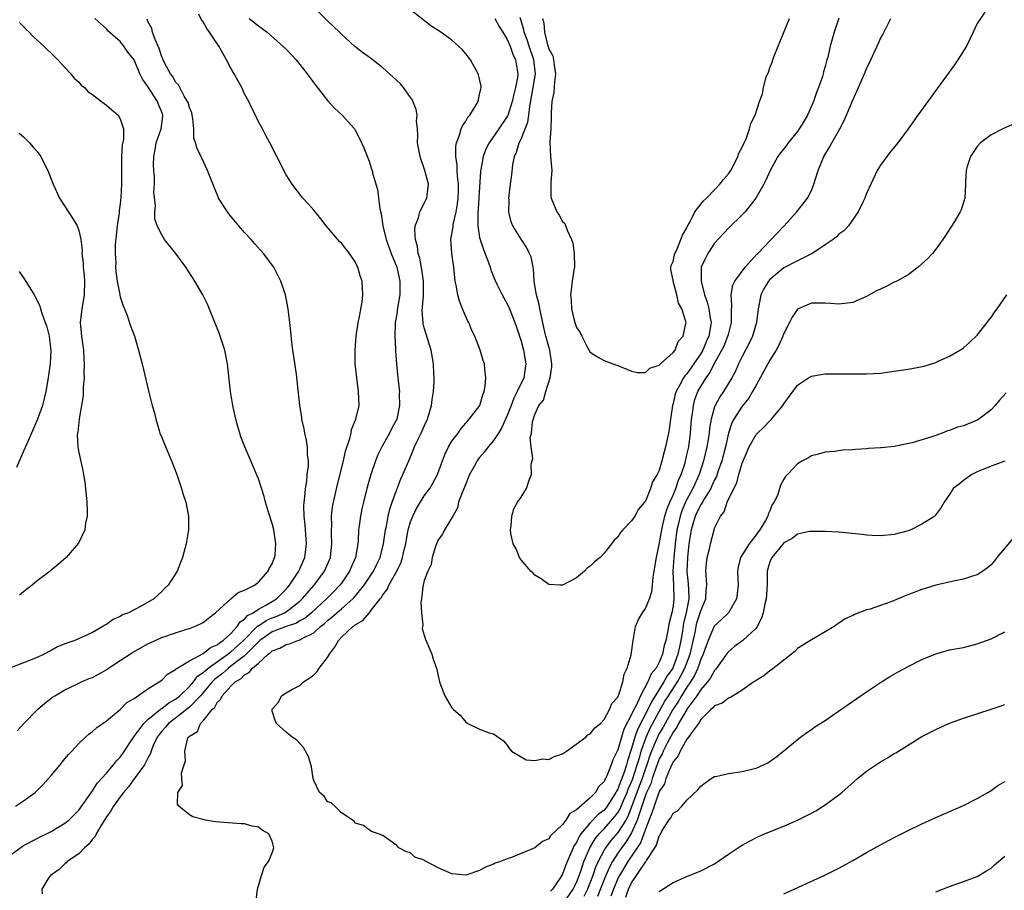
# Model space of a CAD drawing. Units: inches. Extents: x 2577000 to 2580000, y 1500000 to 1503000.
# Drawn here: x 2578732 to 2578875, y 1500507 to 1500633 of the extents above; entities that cross this region are included whole.
import ezdxf

# ---------------------------------------------------------------- set-up
doc = ezdxf.new("R2010")
doc.units = ezdxf.units.IN
doc.header["$MEASUREMENT"] = 0
doc.layers.add('LD25771500_10ft', color=112, linetype='Continuous')

msp = doc.modelspace()

# ---------------------------------------------------------------- linework, layer by layer
at = {"layer": 'LD25771500_10ft'}
for points, elevation in [([(2578766.62, 1500505), (2578766.88, 1500507), (2578767.43, 1500509), (2578767.83, 1500510.17), (2578768.43, 1500511), (2578769, 1500512.28), (2578769.22, 1500513), (2578769, 1500513.96), (2578768.52, 1500515), (2578767.54, 1500515.54), (2578767, 1500515.97), (2578766.11, 1500516.11), (2578765, 1500516.48), (2578764.48, 1500516.48), (2578762.61, 1500516.61), (2578760.77, 1500516.77), (2578759.36, 1500517), (2578759, 1500517.08), (2578757.5, 1500517.5), (2578757, 1500517.79), (2578755.48, 1500519), (2578755.29, 1500519.29), (2578755.32, 1500521), (2578755.99, 1500522.01), (2578755.89, 1500523), (2578755.84, 1500523.84), (2578756.23, 1500525), (2578756.42, 1500525.58), (2578756.35, 1500527), (2578756.73, 1500528.73), (2578756.85, 1500529), (2578756.93, 1500529.07), (2578757, 1500529.17), (2578758.16, 1500529.84), (2578758.62, 1500531), (2578759, 1500531.35), (2578760.3, 1500533), (2578760.67, 1500533.33), (2578761, 1500534), (2578761.53, 1500534.47), (2578761.75, 1500535), (2578763, 1500536.38), (2578763.62, 1500537), (2578764.52, 1500537.48), (2578765, 1500538.02), (2578765.66, 1500538.34), (2578766.16, 1500539), (2578767, 1500539.71), (2578768.41, 1500541), (2578768.76, 1500541.24), (2578769, 1500541.5), (2578770.11, 1500541.89), (2578771, 1500542.41), (2578771.48, 1500542.52), (2578772.68, 1500543), (2578773, 1500543.08), (2578773.21, 1500543.21), (2578775, 1500544.09), (2578775.98, 1500545), (2578776.56, 1500545.44), (2578777, 1500545.87), (2578777.64, 1500546.36), (2578778.34, 1500547), (2578779, 1500547.55), (2578780.64, 1500549), (2578780.82, 1500549.18), (2578782.28, 1500551), (2578783.63, 1500553), (2578784.06, 1500553.94), (2578784.6, 1500555), (2578785.11, 1500557), (2578785.4, 1500559), (2578785.52, 1500559.52), (2578785.79, 1500561), (2578786.01, 1500561.99), (2578786.35, 1500563), (2578787, 1500564.86), (2578787.6, 1500566.4), (2578787.91, 1500567), (2578788.74, 1500569), (2578789, 1500569.58), (2578789.6, 1500571), (2578790.13, 1500572.13), (2578790.56, 1500573), (2578791, 1500574.02), (2578791.45, 1500575), (2578792.03, 1500577), (2578792.12, 1500577.88), (2578792.32, 1500579), (2578792.42, 1500580.42), (2578792.42, 1500581), (2578792.38, 1500581.62), (2578792.34, 1500583), (2578792.01, 1500585), (2578791, 1500588.24), (2578790.84, 1500588.84), (2578790.82, 1500589), (2578790.71, 1500590.71), (2578790.86, 1500592.86), (2578790.88, 1500593), (2578790.88, 1500595), (2578790.65, 1500596.65), (2578790.33, 1500598.33), (2578790.12, 1500599), (2578790, 1500600), (2578789.73, 1500601), (2578789.62, 1500602.38), (2578789.68, 1500603), (2578790.14, 1500604.14), (2578790.35, 1500605), (2578791.37, 1500607), (2578791.39, 1500607.39), (2578791.59, 1500609), (2578791.09, 1500611), (2578791, 1500611.28), (2578790.52, 1500612.52), (2578790.39, 1500613), (2578790.02, 1500615), (2578790.06, 1500616.06), (2578790, 1500617), (2578789.87, 1500618.13), (2578789.94, 1500619), (2578789.83, 1500619.83), (2578789.25, 1500621.25), (2578789, 1500621.57), (2578788, 1500623), (2578787.53, 1500623.53), (2578787, 1500624), (2578786.51, 1500624.51), (2578785, 1500625.83), (2578783.23, 1500627.23), (2578782.07, 1500628.07), (2578780.95, 1500628.95), (2578779, 1500630.7), (2578778.72, 1500631), (2578777.85, 1500631.85), (2578777, 1500632.67), (2578775, 1500634.64)], 8600), ([(2578872.11, 1500633.89), (2578871, 1500632.28), (2578870.44, 1500631), (2578869.44, 1500629), (2578868.19, 1500627), (2578867.7, 1500626.3), (2578864.33, 1500621.67), (2578862.43, 1500619), (2578861.82, 1500618.18), (2578861.02, 1500617), (2578859.52, 1500615), (2578858.38, 1500613.62), (2578857, 1500611.77), (2578856.55, 1500611), (2578855.6, 1500609), (2578855, 1500607.66), (2578854.73, 1500607), (2578854.43, 1500606.43), (2578853.78, 1500605), (2578852.39, 1500603), (2578851.72, 1500602.28), (2578851, 1500601.78), (2578850.62, 1500601.38), (2578850.17, 1500601), (2578849, 1500600.23), (2578847.07, 1500598.93), (2578846.84, 1500598.84), (2578845, 1500597.94), (2578843, 1500596.92), (2578841, 1500595.24), (2578840.79, 1500595), (2578840.14, 1500593.86), (2578839.71, 1500593), (2578839.42, 1500591.42), (2578839.32, 1500591), (2578839.05, 1500589), (2578838.48, 1500587), (2578838.01, 1500585.99), (2578837, 1500584.08), (2578836.47, 1500583), (2578836.02, 1500581.98), (2578835.52, 1500581), (2578834.31, 1500579), (2578833.77, 1500578.24), (2578833.08, 1500577), (2578833, 1500576.78), (2578832.49, 1500575), (2578832.27, 1500573.73), (2578832.2, 1500573), (2578832.07, 1500572.07), (2578831.9, 1500571), (2578831.42, 1500569), (2578830.75, 1500567), (2578829.86, 1500565), (2578829, 1500563.39), (2578828.81, 1500563), (2578828.25, 1500561.75), (2578828.01, 1500561), (2578827.73, 1500559.73), (2578827.54, 1500559), (2578827.28, 1500557), (2578827.08, 1500555), (2578826.97, 1500552.97), (2578827.07, 1500551), (2578827.12, 1500549), (2578827, 1500548), (2578826.82, 1500547), (2578826.44, 1500545.56), (2578826.32, 1500545), (2578826.18, 1500544.18), (2578825.93, 1500543), (2578825.71, 1500542.29), (2578825.47, 1500541), (2578825, 1500539.87), (2578824.53, 1500539), (2578823.81, 1500538.19), (2578823.33, 1500537), (2578822.26, 1500535), (2578821.7, 1500533.7), (2578821.33, 1500533), (2578821, 1500532.26), (2578819.86, 1500530.14), (2578819.51, 1500529), (2578819, 1500527.17), (2578818.29, 1500525.71), (2578818.03, 1500525), (2578817.41, 1500523.41), (2578817.21, 1500523), (2578817.12, 1500522.88), (2578817, 1500522.57), (2578816.19, 1500521.81), (2578815.75, 1500521), (2578815, 1500520.24), (2578813, 1500518.49), (2578812.04, 1500517.96), (2578811.46, 1500517), (2578811, 1500516.37), (2578809.27, 1500514.73), (2578809, 1500514.28), (2578808.08, 1500513.92), (2578807, 1500512.99), (2578803.59, 1500511.59), (2578803, 1500511.42), (2578802.04, 1500511), (2578801.25, 1500510.75), (2578801, 1500510.63), (2578799.83, 1500510.17), (2578799, 1500509.7), (2578797, 1500509.03), (2578795, 1500509.23), (2578794.56, 1500509.44), (2578793, 1500510.12), (2578791.26, 1500511), (2578791.09, 1500511.09), (2578791, 1500511.2), (2578789.63, 1500511.63), (2578789, 1500512.27), (2578788.43, 1500512.43), (2578787.31, 1500513), (2578787, 1500513.31), (2578785, 1500514.77), (2578784.38, 1500515), (2578783.34, 1500515.34), (2578783, 1500515.58), (2578782.21, 1500516.21), (2578781, 1500516.57), (2578780.86, 1500516.86), (2578779, 1500518.06), (2578778.05, 1500519), (2578777.5, 1500519.5), (2578777, 1500519.67), (2578776.49, 1500520.49), (2578775.83, 1500521), (2578775, 1500522.73), (2578774.91, 1500523), (2578774.69, 1500524.69), (2578774.23, 1500526.23), (2578773.8, 1500527), (2578773.5, 1500527.5), (2578772.55, 1500528.55), (2578771.9, 1500529), (2578771, 1500529.73), (2578769.61, 1500531), (2578769.4, 1500531.4), (2578769, 1500532.77), (2578768.96, 1500532.96), (2578768.96, 1500533), (2578769, 1500533.07), (2578769.91, 1500534.09), (2578770.35, 1500535), (2578771, 1500535.41), (2578771.93, 1500535.93), (2578773, 1500536.49), (2578773.53, 1500537), (2578774.42, 1500537.58), (2578775, 1500538.03), (2578775.48, 1500538.52), (2578775.79, 1500539), (2578777, 1500540.54), (2578777.27, 1500541), (2578778.01, 1500541.99), (2578778.58, 1500543), (2578779, 1500543.45), (2578780.67, 1500545), (2578780.87, 1500545.13), (2578781, 1500545.25), (2578782.1, 1500545.9), (2578783, 1500546.93), (2578783.04, 1500546.96), (2578783.23, 1500547.23), (2578784.6, 1500549), (2578784.78, 1500549.22), (2578785, 1500549.6), (2578785.62, 1500550.38), (2578785.87, 1500551), (2578787.02, 1500553), (2578787.66, 1500554.34), (2578787.86, 1500555), (2578788.09, 1500556.09), (2578788.3, 1500557), (2578788.4, 1500557.6), (2578788.66, 1500559), (2578789, 1500560.15), (2578789.33, 1500561), (2578789.89, 1500562.11), (2578791, 1500563.92), (2578791.79, 1500565), (2578792.24, 1500565.76), (2578792.9, 1500567), (2578793.63, 1500569), (2578794.02, 1500569.98), (2578794.51, 1500571), (2578795, 1500571.84), (2578795.88, 1500573), (2578796.34, 1500573.66), (2578797, 1500574.44), (2578797.51, 1500575), (2578799.01, 1500577), (2578799.45, 1500578.55), (2578799.65, 1500579), (2578799.81, 1500579.81), (2578799.91, 1500581), (2578799.76, 1500582.24), (2578799.69, 1500583), (2578799.5, 1500583.5), (2578799.1, 1500585), (2578798.3, 1500587), (2578797.86, 1500587.86), (2578797.42, 1500589), (2578797.27, 1500589.27), (2578796.52, 1500591), (2578796.07, 1500592.07), (2578795.83, 1500593), (2578795.6, 1500594.4), (2578795.47, 1500595), (2578795.25, 1500597), (2578794.97, 1500599), (2578794.83, 1500601), (2578795, 1500601.83), (2578795.16, 1500602.84), (2578795.16, 1500603), (2578795.17, 1500603.17), (2578795.6, 1500605), (2578795.82, 1500606.18), (2578795.91, 1500607), (2578795.94, 1500607.94), (2578795.95, 1500609), (2578795.81, 1500610.19), (2578795.77, 1500611), (2578795.77, 1500611.77), (2578795.57, 1500613), (2578795.55, 1500614.45), (2578795.66, 1500615), (2578796.11, 1500616.11), (2578796.35, 1500617), (2578796.53, 1500617.47), (2578797, 1500618.12), (2578797.31, 1500618.69), (2578797.58, 1500619), (2578798.49, 1500620.49), (2578798.77, 1500621), (2578799, 1500621.99), (2578799.17, 1500622.83), (2578799.22, 1500623), (2578799.21, 1500623.21), (2578798.84, 1500624.84), (2578798.79, 1500625), (2578797.67, 1500627), (2578797.39, 1500627.39), (2578797, 1500627.89), (2578796.48, 1500628.48), (2578795.96, 1500629), (2578795, 1500629.84), (2578793.37, 1500631), (2578791.93, 1500631.93), (2578789, 1500634.22)], 8590), ([(2578731, 1500511.9), (2578733, 1500513.35), (2578735, 1500514.36), (2578735.41, 1500514.59), (2578736.33, 1500515), (2578737, 1500515.36), (2578739, 1500516.56), (2578739.55, 1500517), (2578740.26, 1500517.74), (2578741, 1500518.43), (2578742.43, 1500520.43), (2578742.89, 1500521.11), (2578743, 1500521.22), (2578743.67, 1500522.33), (2578745, 1500523.79), (2578746, 1500525), (2578746.44, 1500525.56), (2578747, 1500526.12), (2578747.37, 1500526.63), (2578748.97, 1500529.03), (2578750.39, 1500531), (2578751, 1500531.58), (2578752.77, 1500533), (2578752.89, 1500533.11), (2578753, 1500533.16), (2578754.02, 1500533.98), (2578755, 1500534.5), (2578755.62, 1500535), (2578757, 1500536.33), (2578757.58, 1500537), (2578758.19, 1500537.81), (2578759, 1500538.34), (2578759.33, 1500538.67), (2578759.74, 1500539), (2578762.55, 1500541), (2578762.79, 1500541.21), (2578763, 1500541.34), (2578764.83, 1500543), (2578766.91, 1500545.09), (2578767, 1500545.13), (2578768.13, 1500545.87), (2578769, 1500546.25), (2578769.55, 1500546.45), (2578770.77, 1500547), (2578771, 1500547.14), (2578773, 1500548.69), (2578773.34, 1500549), (2578775.06, 1500551), (2578776.54, 1500553), (2578777.4, 1500555), (2578777.64, 1500557), (2578777.57, 1500558.43), (2578777.57, 1500559), (2578777.6, 1500559.6), (2578777.58, 1500561), (2578777.73, 1500562.27), (2578777.85, 1500563), (2578778.42, 1500565.58), (2578779.31, 1500569), (2578779.61, 1500570.39), (2578780.24, 1500572.24), (2578780.39, 1500573), (2578780.48, 1500573.52), (2578781.1, 1500575), (2578781.55, 1500577), (2578781.49, 1500579), (2578781.21, 1500581), (2578781.01, 1500583), (2578780.98, 1500585.02), (2578781.12, 1500587), (2578781.42, 1500589), (2578781.56, 1500589.56), (2578781.99, 1500591.99), (2578782.1, 1500593), (2578782, 1500595), (2578781.73, 1500595.73), (2578781.4, 1500597), (2578781.25, 1500597.25), (2578781, 1500597.79), (2578780.17, 1500599), (2578779.64, 1500599.64), (2578779, 1500600.48), (2578778.74, 1500600.74), (2578776.81, 1500603), (2578776.01, 1500604.01), (2578775, 1500605.23), (2578774.19, 1500606.19), (2578773.43, 1500607), (2578771.88, 1500609), (2578771, 1500610.39), (2578770.65, 1500611), (2578770.12, 1500612.12), (2578769.64, 1500613), (2578768.66, 1500615), (2578768.07, 1500616.07), (2578767.6, 1500617), (2578767, 1500618.05), (2578766.55, 1500619), (2578766.03, 1500620.03), (2578765.6, 1500621), (2578765, 1500622.07), (2578764.59, 1500623), (2578764, 1500624), (2578763.49, 1500625), (2578763, 1500625.81), (2578762.38, 1500627), (2578761.88, 1500627.87), (2578761.26, 1500629), (2578759.91, 1500631), (2578759.53, 1500631.53), (2578759, 1500632.5), (2578758.78, 1500632.78), (2578758.39, 1500633.61)], 8620), ([(2578732.41, 1500632.41), (2578733, 1500631.84), (2578733.39, 1500631.39), (2578733.81, 1500631), (2578734.39, 1500630.39), (2578735, 1500629.86), (2578735.94, 1500629), (2578736.45, 1500628.45), (2578737, 1500627.96), (2578737.47, 1500627.47), (2578737.98, 1500627), (2578739, 1500625.88), (2578739.84, 1500625), (2578740.34, 1500624.34), (2578741, 1500623.75), (2578741.35, 1500623.35), (2578741.81, 1500623), (2578742.38, 1500622.38), (2578743, 1500621.97), (2578744.28, 1500621), (2578744.67, 1500620.67), (2578745, 1500620.45), (2578745.77, 1500619.77), (2578746.69, 1500619), (2578747, 1500618.48), (2578747.46, 1500617), (2578747.47, 1500615.47), (2578747.3, 1500614.7), (2578747.2, 1500613), (2578747.16, 1500610.84), (2578747.17, 1500609), (2578747.1, 1500607.1), (2578747, 1500606.18), (2578746.85, 1500605.15), (2578746.85, 1500604.85), (2578746.56, 1500603), (2578746.42, 1500601.58), (2578746.25, 1500600.25), (2578746.25, 1500599), (2578746.35, 1500597.65), (2578746.3, 1500597), (2578746.34, 1500596.34), (2578746.55, 1500595), (2578746.93, 1500593.07), (2578746.94, 1500592.94), (2578747, 1500592.7), (2578747.41, 1500591.41), (2578747.61, 1500591), (2578748.01, 1500589.99), (2578748.5, 1500588.5), (2578749.04, 1500587), (2578749.65, 1500585), (2578750.17, 1500583), (2578751.11, 1500579.11), (2578751.63, 1500577), (2578751.94, 1500575.94), (2578752.15, 1500575), (2578752.63, 1500573.37), (2578752.75, 1500573), (2578753, 1500572.34), (2578753.39, 1500571.39), (2578754.44, 1500569), (2578755.17, 1500567), (2578755.84, 1500565), (2578756.1, 1500564.1), (2578756.48, 1500563), (2578756.9, 1500561), (2578756.88, 1500559), (2578756.55, 1500557), (2578756.03, 1500555), (2578755.71, 1500554.29), (2578755.23, 1500553), (2578753.92, 1500551), (2578753.43, 1500550.56), (2578753, 1500550.08), (2578752.43, 1500549.57), (2578751.84, 1500549), (2578749.93, 1500547.93), (2578748.19, 1500547), (2578747.32, 1500546.68), (2578747, 1500546.47), (2578745.96, 1500546.04), (2578745, 1500545.31), (2578744.79, 1500545.21), (2578744.49, 1500545), (2578743, 1500544.16), (2578740.41, 1500543), (2578739, 1500542.52), (2578737.94, 1500542.06), (2578737, 1500541.55), (2578736.63, 1500541.37), (2578736.01, 1500541), (2578735, 1500540.52), (2578731, 1500539)], 8650), ([(2578731.82, 1500519), (2578733, 1500519.78), (2578734.68, 1500521), (2578735, 1500521.3), (2578735.84, 1500522.16), (2578736.64, 1500523), (2578737, 1500523.46), (2578738.31, 1500525), (2578738.59, 1500525.41), (2578739, 1500525.87), (2578739.5, 1500526.5), (2578739.99, 1500527), (2578741, 1500528.11), (2578741.98, 1500529), (2578742.52, 1500529.48), (2578743, 1500529.83), (2578743.61, 1500530.39), (2578745, 1500531.36), (2578747, 1500533), (2578747.97, 1500534.03), (2578749, 1500534.62), (2578751, 1500536.02), (2578752.62, 1500537), (2578753, 1500537.26), (2578753.86, 1500538.14), (2578755, 1500538.79), (2578755.09, 1500538.91), (2578757, 1500540.06), (2578759, 1500541.09), (2578760.04, 1500541.96), (2578761, 1500542.35), (2578761.34, 1500542.66), (2578761.9, 1500543), (2578763, 1500544.02), (2578763.9, 1500545), (2578764.33, 1500545.67), (2578765, 1500546.1), (2578765.41, 1500546.59), (2578766.23, 1500547), (2578767, 1500547.51), (2578768.09, 1500548.09), (2578769, 1500548.62), (2578769.6, 1500549), (2578771, 1500550.44), (2578771.47, 1500551), (2578772.82, 1500553), (2578773.72, 1500555), (2578773.95, 1500557), (2578773.79, 1500559), (2578773.74, 1500559.74), (2578773.61, 1500561), (2578773.58, 1500562.42), (2578773.61, 1500563), (2578773.71, 1500563.71), (2578773.8, 1500565), (2578773.98, 1500565.98), (2578774.07, 1500567), (2578774.23, 1500568.23), (2578774.22, 1500569), (2578774.1, 1500569.9), (2578774.09, 1500571), (2578773.96, 1500571.96), (2578773.71, 1500573), (2578773.62, 1500573.62), (2578773.29, 1500575), (2578773.28, 1500575.28), (2578773, 1500577), (2578772.6, 1500580.6), (2578772.48, 1500581.52), (2578772.1, 1500584.1), (2578771.98, 1500585), (2578771.83, 1500586.17), (2578771.68, 1500587.68), (2578771.53, 1500589), (2578771.28, 1500591), (2578770.89, 1500593), (2578770.22, 1500595), (2578769.22, 1500597), (2578767.74, 1500599), (2578766.44, 1500600.44), (2578765.96, 1500601), (2578765, 1500602.04), (2578764.15, 1500603), (2578762.72, 1500604.72), (2578762.5, 1500605), (2578761.24, 1500607), (2578761.16, 1500607.16), (2578760.58, 1500608.58), (2578759.64, 1500611), (2578758.8, 1500612.8), (2578758.69, 1500613), (2578758.13, 1500614.14), (2578757.89, 1500615), (2578757.67, 1500615.67), (2578757.66, 1500617), (2578757.51, 1500618.49), (2578757.41, 1500619), (2578757.34, 1500619.34), (2578757, 1500620.09), (2578756.82, 1500620.82), (2578756.74, 1500621), (2578756.24, 1500621.76), (2578755.6, 1500623), (2578755.41, 1500623.41), (2578755, 1500623.79), (2578754.61, 1500624.61), (2578754.29, 1500625), (2578753.41, 1500626.59), (2578753.22, 1500627), (2578753.16, 1500627.16), (2578753, 1500627.45), (2578752.64, 1500628.64), (2578752.05, 1500629.95), (2578751.69, 1500631), (2578751.55, 1500631.55), (2578751, 1500632.56), (2578750.88, 1500632.88)], 8630), ([(2578732.1, 1500529.9), (2578733.07, 1500531), (2578735.01, 1500533), (2578736.07, 1500533.93), (2578737.21, 1500534.79), (2578737.54, 1500535), (2578739, 1500535.86), (2578740.6, 1500536.6), (2578741.41, 1500537), (2578742.52, 1500537.48), (2578743, 1500537.66), (2578743.87, 1500538.13), (2578745.14, 1500538.86), (2578745.32, 1500539), (2578747, 1500540.12), (2578748.76, 1500541.24), (2578751, 1500542.49), (2578751.34, 1500542.66), (2578752.04, 1500543), (2578753, 1500543.43), (2578755, 1500544.12), (2578756.62, 1500544.62), (2578757, 1500544.72), (2578757.76, 1500545), (2578758.62, 1500545.38), (2578759, 1500545.61), (2578759.77, 1500546.23), (2578760.79, 1500547), (2578762.98, 1500549.02), (2578764.08, 1500549.92), (2578765, 1500550.26), (2578766.43, 1500551), (2578767, 1500551.42), (2578768.4, 1500553), (2578768.57, 1500553.43), (2578769, 1500554.07), (2578769.24, 1500554.76), (2578769.37, 1500555), (2578769.42, 1500555.43), (2578769.52, 1500557), (2578769.2, 1500559), (2578769, 1500559.9), (2578768.46, 1500561.54), (2578768.02, 1500563), (2578767.83, 1500563.83), (2578767, 1500566.36), (2578766.83, 1500566.83), (2578765.9, 1500569), (2578765.02, 1500571.02), (2578764.46, 1500572.46), (2578764.29, 1500573), (2578764.03, 1500573.97), (2578763.73, 1500575), (2578763.28, 1500577), (2578762.97, 1500579), (2578762.54, 1500583), (2578762.12, 1500585), (2578761.46, 1500587), (2578761.34, 1500587.34), (2578760.69, 1500589), (2578759.63, 1500591.63), (2578758.97, 1500593), (2578757.81, 1500595), (2578756.49, 1500597), (2578755, 1500599.01), (2578753.42, 1500601), (2578753, 1500601.68), (2578752.34, 1500603), (2578752, 1500604), (2578752, 1500605), (2578752.12, 1500605.88), (2578751.88, 1500607.88), (2578751.94, 1500609), (2578751.95, 1500610.05), (2578751.84, 1500611), (2578751.79, 1500611.79), (2578751.84, 1500613), (2578752.04, 1500613.96), (2578752.21, 1500615), (2578752.92, 1500617), (2578753.15, 1500618.85), (2578753.16, 1500619), (2578753.12, 1500619.12), (2578753, 1500619.45), (2578752.54, 1500620.54), (2578752.38, 1500621), (2578751, 1500623.16), (2578750.22, 1500624.22), (2578749.83, 1500625), (2578749, 1500626.99), (2578748.11, 1500628.11), (2578747.51, 1500629), (2578747, 1500629.68), (2578745.2, 1500631.2), (2578745, 1500631.47), (2578744.19, 1500632.19), (2578743.3, 1500633)], 8640), ([(2578765.67, 1500633), (2578767, 1500631.92), (2578767.54, 1500631.54), (2578768.24, 1500631), (2578769.73, 1500629.73), (2578770.54, 1500629), (2578771, 1500628.55), (2578772.45, 1500627), (2578773, 1500626.35), (2578774.06, 1500625), (2578774.44, 1500624.44), (2578775.29, 1500623.29), (2578777, 1500621.11), (2578778, 1500620), (2578779.1, 1500619), (2578780.88, 1500617), (2578781, 1500616.82), (2578781.63, 1500615.63), (2578782.25, 1500614.25), (2578783, 1500612.34), (2578783.33, 1500611.33), (2578783.43, 1500611), (2578783.56, 1500610.44), (2578784.24, 1500608.24), (2578784.55, 1500605.45), (2578784.74, 1500604.74), (2578785.02, 1500602.98), (2578785.5, 1500601), (2578786.22, 1500599), (2578787.01, 1500597), (2578787.46, 1500595), (2578787.45, 1500593), (2578787.14, 1500591.14), (2578787, 1500590.2), (2578786.79, 1500589), (2578786.77, 1500588.77), (2578786.72, 1500587), (2578786.84, 1500585.16), (2578786.84, 1500584.84), (2578786.99, 1500583), (2578787.17, 1500581), (2578787.36, 1500579.36), (2578787.39, 1500579), (2578787.38, 1500578.62), (2578787.43, 1500577), (2578787.01, 1500575), (2578786.31, 1500573.69), (2578785.98, 1500573), (2578784.83, 1500571), (2578784.23, 1500569.77), (2578783.93, 1500569), (2578783.25, 1500567), (2578782.7, 1500565), (2578782.2, 1500563), (2578781.97, 1500562.03), (2578781.76, 1500561), (2578781.59, 1500559.59), (2578781.49, 1500559), (2578781.41, 1500557.41), (2578781.37, 1500557), (2578781.03, 1500555), (2578780.4, 1500553.6), (2578780.16, 1500553), (2578779, 1500551.3), (2578778.79, 1500551), (2578777.92, 1500550.08), (2578776.85, 1500549), (2578774.66, 1500547), (2578773.76, 1500546.23), (2578773, 1500545.82), (2578772.49, 1500545.51), (2578771, 1500545), (2578769, 1500544.22), (2578767.21, 1500543), (2578767.11, 1500542.89), (2578767, 1500542.81), (2578765.23, 1500541), (2578765, 1500540.79), (2578764.2, 1500540.2), (2578763, 1500539.26), (2578762.64, 1500539), (2578761.8, 1500538.2), (2578761, 1500537.62), (2578760.65, 1500537.35), (2578760.31, 1500537), (2578758.61, 1500535), (2578757, 1500533.32), (2578755, 1500531.77), (2578753.97, 1500531), (2578753.55, 1500530.45), (2578753, 1500529.86), (2578752.62, 1500529.38), (2578752.34, 1500529), (2578751.78, 1500527.78), (2578751.48, 1500527), (2578751.37, 1500526.63), (2578751, 1500525.96), (2578750.51, 1500525), (2578749.03, 1500522.97), (2578748.17, 1500521.83), (2578747.49, 1500521), (2578747, 1500520.37), (2578746.03, 1500519), (2578745.66, 1500518.34), (2578745, 1500517.46), (2578744.19, 1500516.19), (2578743.5, 1500515), (2578743.37, 1500514.63), (2578743, 1500514.25), (2578742.47, 1500513.53), (2578741.85, 1500513), (2578741, 1500512.12), (2578739.33, 1500511), (2578739.19, 1500510.81), (2578739, 1500510.69), (2578738.15, 1500509.85), (2578736.9, 1500509), (2578736.68, 1500508.68), (2578735.65, 1500507), (2578735.68, 1500506.32)], 8610), ([(2578801.21, 1500633), (2578801.85, 1500631.85), (2578802.34, 1500631), (2578803, 1500629.96), (2578803.41, 1500629), (2578803.81, 1500627.81), (2578804.21, 1500627), (2578804.52, 1500625), (2578804.47, 1500624.47), (2578804.19, 1500623), (2578803.94, 1500622.06), (2578803.72, 1500621), (2578803.07, 1500618.93), (2578803, 1500618.81), (2578801.76, 1500617), (2578800.37, 1500615), (2578799.91, 1500614.09), (2578799.51, 1500613), (2578799.14, 1500610.86), (2578798.72, 1500604.72), (2578798.73, 1500603), (2578799, 1500601.31), (2578799.06, 1500601), (2578799.55, 1500599.55), (2578800.3, 1500597.7), (2578800.52, 1500597), (2578800.6, 1500596.6), (2578801.18, 1500595.18), (2578801.55, 1500594.45), (2578802.25, 1500593), (2578803, 1500591.7), (2578803.32, 1500591), (2578804.1, 1500589), (2578804.34, 1500588.34), (2578804.76, 1500587), (2578805, 1500586.29), (2578805.34, 1500585), (2578805.67, 1500583), (2578805.38, 1500581), (2578804.44, 1500579), (2578803.93, 1500578.07), (2578803.55, 1500577), (2578803, 1500575.56), (2578802.76, 1500575), (2578802.2, 1500573.8), (2578801.73, 1500573), (2578801, 1500571.93), (2578800.22, 1500571), (2578799.7, 1500570.3), (2578799, 1500569.46), (2578798.78, 1500569.22), (2578798.64, 1500569), (2578798.24, 1500568.24), (2578797.54, 1500567), (2578796.81, 1500565.19), (2578796.5, 1500564.5), (2578795.96, 1500563), (2578795.8, 1500562.2), (2578795.11, 1500561), (2578795, 1500560.75), (2578793.93, 1500559), (2578793.64, 1500558.36), (2578793, 1500557.56), (2578792.74, 1500557), (2578792.6, 1500556.6), (2578792.13, 1500555), (2578791.99, 1500554.01), (2578791.49, 1500553), (2578791, 1500551.65), (2578790.84, 1500551), (2578790.76, 1500550.76), (2578790.59, 1500549), (2578790.51, 1500548.51), (2578790.59, 1500547), (2578790.76, 1500545.24), (2578790.72, 1500545), (2578790.71, 1500544.71), (2578791, 1500543.76), (2578791.15, 1500543.15), (2578791.41, 1500542.59), (2578792.08, 1500541), (2578792.3, 1500540.3), (2578792.76, 1500539), (2578793, 1500537.86), (2578793.21, 1500537), (2578793.69, 1500535.69), (2578793.96, 1500535), (2578795, 1500533.25), (2578795.23, 1500533), (2578796.19, 1500532.19), (2578797, 1500531.16), (2578797.12, 1500531.12), (2578797.3, 1500531), (2578799, 1500530.16), (2578800.37, 1500529.63), (2578801, 1500529.47), (2578802.46, 1500528.46), (2578803, 1500527.86), (2578803.31, 1500527.31), (2578803.61, 1500527), (2578805, 1500526.18), (2578805.73, 1500525.73), (2578807, 1500525.64), (2578808.14, 1500525.86), (2578809, 1500525.79), (2578809.79, 1500526.21), (2578811, 1500526.61), (2578811.57, 1500527), (2578814.37, 1500529), (2578814.68, 1500529.32), (2578815, 1500529.49), (2578815.65, 1500530.35), (2578816.47, 1500531), (2578817, 1500531.54), (2578817.78, 1500533), (2578818.12, 1500533.88), (2578819, 1500534.81), (2578819.05, 1500534.95), (2578819.15, 1500535.15), (2578819.72, 1500537), (2578819.9, 1500538.1), (2578820.36, 1500539), (2578820.94, 1500540.94), (2578821.21, 1500543), (2578821.28, 1500543.28), (2578821.55, 1500545), (2578821.97, 1500546.03), (2578822.57, 1500547), (2578823, 1500547.62), (2578823.57, 1500549), (2578823.92, 1500550.08), (2578824.03, 1500551), (2578824.13, 1500552.13), (2578824.28, 1500553), (2578824.59, 1500555), (2578825, 1500556.9), (2578825.35, 1500559), (2578825.47, 1500559.47), (2578825.82, 1500561), (2578826.07, 1500561.93), (2578826.53, 1500563), (2578827, 1500564.04), (2578827.4, 1500565), (2578827.8, 1500566.2), (2578828.17, 1500567), (2578828.72, 1500568.72), (2578829, 1500569.84), (2578829.26, 1500571), (2578829.52, 1500573), (2578829.68, 1500575), (2578829.81, 1500575.81), (2578829.94, 1500577), (2578830.16, 1500577.84), (2578830.59, 1500579), (2578831, 1500579.72), (2578831.78, 1500581), (2578832.3, 1500581.7), (2578832.94, 1500583), (2578834.05, 1500585), (2578834.37, 1500585.63), (2578834.94, 1500587), (2578835, 1500587.28), (2578835.47, 1500589), (2578835.43, 1500590.57), (2578835.52, 1500591.52), (2578835.39, 1500593), (2578835.62, 1500594.38), (2578835.91, 1500595), (2578837.42, 1500597), (2578839.12, 1500598.88), (2578839.26, 1500599), (2578841, 1500600.83), (2578841.21, 1500601), (2578842.08, 1500601.92), (2578843, 1500602.95), (2578844.88, 1500605), (2578846.45, 1500607), (2578847, 1500608.09), (2578847.36, 1500609), (2578847.98, 1500611), (2578848.82, 1500613), (2578849.65, 1500614.35), (2578849.98, 1500615), (2578851.11, 1500617), (2578851.76, 1500618.24), (2578853, 1500621.18), (2578853.84, 1500623), (2578854.79, 1500625.21), (2578855, 1500625.75), (2578855.43, 1500626.57), (2578856.09, 1500628.09), (2578856.51, 1500629), (2578857, 1500630.11), (2578857.33, 1500630.67), (2578858, 1500632), (2578858.52, 1500633)], 8580), ([(2578850.98, 1500633.02), (2578850.31, 1500631), (2578849.74, 1500629), (2578849.37, 1500627.37), (2578849.26, 1500627), (2578849.18, 1500626.82), (2578849, 1500626.05), (2578848.74, 1500625.25), (2578848.71, 1500625), (2578848.61, 1500624.61), (2578848.05, 1500623), (2578847.73, 1500622.27), (2578847.32, 1500621), (2578846.44, 1500619), (2578845.92, 1500618.08), (2578845.26, 1500617), (2578845, 1500616.65), (2578843.67, 1500615), (2578843.4, 1500614.6), (2578843, 1500614.13), (2578842.51, 1500613.49), (2578842.16, 1500613), (2578841.05, 1500611), (2578840.42, 1500609.58), (2578840.12, 1500609), (2578838.99, 1500607), (2578837.41, 1500605), (2578837, 1500604.56), (2578835, 1500602.63), (2578833, 1500600.49), (2578832.03, 1500599), (2578831.68, 1500598.32), (2578831.08, 1500597), (2578831.04, 1500594.96), (2578831.55, 1500593), (2578831.93, 1500591.93), (2578832.15, 1500591), (2578832.37, 1500589.63), (2578832.49, 1500589), (2578832.42, 1500588.42), (2578832.17, 1500587), (2578831.79, 1500586.21), (2578831.28, 1500585), (2578831, 1500584.53), (2578829.98, 1500583), (2578829, 1500581.59), (2578828.71, 1500581.29), (2578828.52, 1500581), (2578827.99, 1500579.99), (2578827.42, 1500579), (2578827.32, 1500578.68), (2578827, 1500577.29), (2578826.91, 1500577), (2578826.6, 1500575), (2578826.41, 1500573.59), (2578826.31, 1500573), (2578825.9, 1500571), (2578825.69, 1500570.31), (2578825.39, 1500569), (2578825, 1500567.6), (2578824.71, 1500567), (2578824.04, 1500565.96), (2578823.74, 1500565), (2578823, 1500563.17), (2578822.88, 1500563), (2578822, 1500562), (2578821.44, 1500561), (2578821, 1500560.31), (2578819.72, 1500559), (2578819.4, 1500558.6), (2578819, 1500557.96), (2578818.48, 1500557.52), (2578818.09, 1500557), (2578817, 1500555.61), (2578816.42, 1500555), (2578815.62, 1500554.38), (2578815, 1500553.73), (2578814.55, 1500553.45), (2578814.17, 1500553), (2578813, 1500552.08), (2578811, 1500550.98), (2578810.63, 1500551), (2578809, 1500551.11), (2578807.93, 1500551.93), (2578807, 1500552.43), (2578806.73, 1500552.73), (2578806.42, 1500553), (2578805, 1500554.67), (2578804.77, 1500555), (2578804.27, 1500556.27), (2578803.86, 1500557), (2578803.54, 1500558.46), (2578803.47, 1500559), (2578803.56, 1500559.56), (2578803.64, 1500561), (2578803.96, 1500562.04), (2578804.49, 1500563), (2578805, 1500563.73), (2578805.78, 1500565), (2578806.19, 1500566.19), (2578806.52, 1500567), (2578806.48, 1500568.48), (2578806.59, 1500569), (2578806.69, 1500569.31), (2578806.47, 1500571), (2578806.32, 1500572.32), (2578806.51, 1500573), (2578806.64, 1500574.64), (2578807, 1500575.7), (2578807.59, 1500577), (2578808.24, 1500577.76), (2578808.58, 1500579), (2578809.22, 1500581), (2578809.43, 1500582.57), (2578809.44, 1500583), (2578809.15, 1500585), (2578809, 1500585.5), (2578808.59, 1500587), (2578808.28, 1500588.28), (2578807.89, 1500590.11), (2578807.72, 1500591), (2578807.61, 1500591.62), (2578807.21, 1500593), (2578807, 1500594.36), (2578806.88, 1500595), (2578806.81, 1500596.81), (2578806.75, 1500597), (2578806.48, 1500598.48), (2578806.24, 1500599), (2578805.82, 1500599.82), (2578805, 1500601.06), (2578803.79, 1500603), (2578803.55, 1500603.55), (2578803.24, 1500605), (2578803.27, 1500606.73), (2578803.25, 1500607), (2578803.47, 1500609), (2578803.65, 1500610.35), (2578803.79, 1500611.79), (2578804.03, 1500613), (2578804.35, 1500613.65), (2578804.74, 1500615), (2578805, 1500615.51), (2578805.61, 1500617), (2578805.98, 1500618.01), (2578806.12, 1500619), (2578806.25, 1500620.25), (2578806.77, 1500623), (2578807.08, 1500625), (2578806.85, 1500627), (2578806.18, 1500629), (2578805.9, 1500629.9), (2578805.46, 1500631), (2578805.4, 1500631.4), (2578804.89, 1500633.11)], 8570), ([(2578808.12, 1500633), (2578808.29, 1500632.29), (2578808.39, 1500631), (2578808.83, 1500629.17), (2578808.92, 1500628.92), (2578809, 1500628.6), (2578809.59, 1500627.59), (2578809.71, 1500627), (2578809.78, 1500626.22), (2578810, 1500625), (2578809.82, 1500623.82), (2578809.73, 1500622.27), (2578809.43, 1500621), (2578809.35, 1500619.35), (2578809.35, 1500618.65), (2578809.29, 1500617), (2578809.14, 1500615.14), (2578809.26, 1500613), (2578809.45, 1500611), (2578809.32, 1500609.32), (2578809.3, 1500607.3), (2578809.33, 1500607), (2578810.16, 1500605), (2578810.52, 1500604.52), (2578811, 1500603.62), (2578811.31, 1500603.31), (2578811.65, 1500602.35), (2578812.31, 1500601), (2578812.47, 1500600.47), (2578812.69, 1500599), (2578812.72, 1500597), (2578812.63, 1500596.63), (2578812.41, 1500595), (2578812.27, 1500593.73), (2578812.13, 1500593), (2578812.24, 1500592.24), (2578812.31, 1500591), (2578812.67, 1500589.33), (2578812.77, 1500589), (2578812.84, 1500588.84), (2578813, 1500588.29), (2578813.57, 1500587.57), (2578813.78, 1500587), (2578814.63, 1500585.37), (2578815, 1500584.72), (2578816.04, 1500584.04), (2578817, 1500583.48), (2578818.28, 1500583), (2578819, 1500582.76), (2578821, 1500581.97), (2578821.79, 1500581.79), (2578823, 1500581.76), (2578823.61, 1500582.39), (2578825, 1500582.82), (2578825.07, 1500582.93), (2578825.17, 1500583), (2578827, 1500584.64), (2578827.29, 1500585), (2578827.73, 1500586.27), (2578828.45, 1500587), (2578828.85, 1500588.85), (2578828.87, 1500589), (2578828.85, 1500589.15), (2578828.26, 1500591), (2578827.78, 1500591.78), (2578827.53, 1500593), (2578827.01, 1500595), (2578827, 1500595.14), (2578826.69, 1500596.69), (2578826.67, 1500597), (2578826.73, 1500597.27), (2578827, 1500597.81), (2578827.18, 1500598.82), (2578827.25, 1500599), (2578827.52, 1500599.52), (2578828.14, 1500601), (2578828.37, 1500601.63), (2578829, 1500602.69), (2578829.08, 1500602.92), (2578829.31, 1500603.31), (2578830.13, 1500605), (2578831.39, 1500606.61), (2578831.82, 1500607), (2578833, 1500608.19), (2578833.78, 1500609), (2578834.29, 1500609.71), (2578835, 1500610.5), (2578835.33, 1500611), (2578835.74, 1500611.74), (2578836.37, 1500613), (2578836.5, 1500613.5), (2578837, 1500614.39), (2578837.27, 1500615), (2578837.56, 1500615.56), (2578838.05, 1500617), (2578838.23, 1500617.77), (2578838.86, 1500619), (2578839.49, 1500621), (2578839.93, 1500622.07), (2578840.06, 1500623), (2578840.48, 1500624.48), (2578840.78, 1500625.22), (2578841, 1500625.84), (2578841.33, 1500626.67), (2578841.42, 1500627), (2578841.67, 1500627.67), (2578843.85, 1500633)], 8560), ([(2578877, 1500618.05), (2578874.73, 1500617), (2578873, 1500616.16), (2578871.49, 1500615), (2578871, 1500614.45), (2578870.03, 1500613), (2578869.56, 1500611.56), (2578869.4, 1500611), (2578869.32, 1500609.32), (2578869.32, 1500609), (2578869.21, 1500607), (2578868.68, 1500605.32), (2578868.55, 1500605), (2578867.86, 1500603.86), (2578867.33, 1500603), (2578867.19, 1500602.81), (2578866.4, 1500601.6), (2578866.04, 1500601), (2578865, 1500599.63), (2578864.51, 1500599), (2578863.79, 1500598.21), (2578863, 1500597.48), (2578862.45, 1500597), (2578861, 1500595.9), (2578859.35, 1500595), (2578859.13, 1500594.87), (2578859, 1500594.82), (2578857.81, 1500594.19), (2578857, 1500593.84), (2578856.44, 1500593.56), (2578855, 1500592.75), (2578853, 1500591.9), (2578851, 1500591.66), (2578849.75, 1500591.75), (2578849, 1500591.79), (2578847.81, 1500591.81), (2578847, 1500591.8), (2578845, 1500590.91), (2578844.21, 1500589.79), (2578843.84, 1500589), (2578843, 1500587.43), (2578842.86, 1500587), (2578842.28, 1500585.72), (2578841.9, 1500585), (2578841, 1500583.55), (2578839.61, 1500581), (2578839, 1500579.93), (2578838.51, 1500579), (2578837.95, 1500578.05), (2578837, 1500576.89), (2578835.77, 1500575), (2578835.51, 1500574.49), (2578834.99, 1500573.01), (2578834.56, 1500571), (2578834.05, 1500569), (2578833.53, 1500567.53), (2578833.26, 1500566.74), (2578833, 1500566.25), (2578832.62, 1500565.37), (2578832.44, 1500565), (2578831.52, 1500563.52), (2578831.23, 1500563), (2578831.16, 1500562.84), (2578831, 1500562.65), (2578830.19, 1500561), (2578829.83, 1500559.83), (2578829.59, 1500559), (2578829.28, 1500557), (2578829.06, 1500555), (2578829, 1500553), (2578829.2, 1500551.2), (2578829.29, 1500549.29), (2578829.28, 1500549), (2578828.9, 1500547), (2578828.52, 1500545.48), (2578828.36, 1500544.36), (2578828.12, 1500543), (2578827.91, 1500542.09), (2578827.7, 1500541), (2578827, 1500539.13), (2578826.94, 1500539), (2578826.13, 1500537.87), (2578825.66, 1500537), (2578823.87, 1500534.13), (2578823.35, 1500533), (2578821.87, 1500530.13), (2578821.47, 1500529), (2578821, 1500527.36), (2578820.41, 1500525.59), (2578820.27, 1500525), (2578819.94, 1500523.94), (2578819.58, 1500523), (2578819.4, 1500522.6), (2578819, 1500521.49), (2578818.8, 1500521.2), (2578818.72, 1500521), (2578817.44, 1500519), (2578817.25, 1500518.75), (2578817, 1500518.46), (2578816.17, 1500517.83), (2578815, 1500516.59), (2578813.65, 1500515), (2578813.39, 1500514.61), (2578813, 1500513.77), (2578812.68, 1500513.32), (2578812.22, 1500512.22), (2578811.46, 1500510.54), (2578811, 1500509.18), (2578810.71, 1500508.71), (2578809.56, 1500507), (2578809.26, 1500506.74)], 8600), ([(2578732.38, 1500616.38), (2578733, 1500615.88), (2578733.42, 1500615.42), (2578733.87, 1500615), (2578734.39, 1500614.39), (2578735, 1500613.73), (2578735.52, 1500613), (2578735.99, 1500611.99), (2578736.5, 1500611), (2578737, 1500609.76), (2578737.28, 1500609), (2578738.23, 1500607), (2578740.09, 1500604.09), (2578740.76, 1500603), (2578741, 1500602.33), (2578741.28, 1500601), (2578741.48, 1500599.48), (2578741.44, 1500599), (2578741.64, 1500597.64), (2578741.63, 1500597), (2578741.77, 1500595.77), (2578741.81, 1500595), (2578741.77, 1500593), (2578741.52, 1500591.52), (2578741.45, 1500591), (2578741.21, 1500589), (2578741.4, 1500587), (2578741.7, 1500585), (2578741.74, 1500583.74), (2578741.8, 1500583), (2578741.74, 1500581.74), (2578741.76, 1500581), (2578741.63, 1500579.63), (2578741.62, 1500578.38), (2578741.06, 1500575.06), (2578740.87, 1500573.13), (2578740.83, 1500573), (2578740.79, 1500572.79), (2578740.86, 1500571), (2578741, 1500570.2), (2578741.58, 1500567.58), (2578741.69, 1500567), (2578741.88, 1500565.88), (2578741.98, 1500565), (2578742.15, 1500563), (2578742.21, 1500561.79), (2578742.19, 1500561), (2578741.97, 1500559.97), (2578741.87, 1500559), (2578740.94, 1500557.06), (2578739.17, 1500555), (2578738.03, 1500553.97), (2578737, 1500553.15), (2578736.84, 1500553), (2578735, 1500551.64), (2578734.24, 1500551), (2578733, 1500550.05), (2578732.43, 1500549.57)], 8660), ([(2578732.37, 1500596.37), (2578733.18, 1500595.18), (2578734.54, 1500593), (2578735, 1500592.19), (2578735.38, 1500591.38), (2578735.47, 1500591), (2578735.67, 1500590.33), (2578736.15, 1500589), (2578736.36, 1500588.36), (2578736.72, 1500587), (2578736.97, 1500584.97), (2578736.85, 1500583), (2578736.61, 1500581.39), (2578736.58, 1500581), (2578736.23, 1500579), (2578735.73, 1500577), (2578735.01, 1500574.99), (2578734.15, 1500573), (2578733.46, 1500571.46), (2578733.27, 1500571), (2578733.2, 1500570.8), (2578733, 1500570.36), (2578732.01, 1500568.01)], 8670), ([(2578811.16, 1500505), (2578812.55, 1500507), (2578813, 1500507.97), (2578813.63, 1500509.63), (2578814.09, 1500511), (2578814.96, 1500513), (2578815.71, 1500514.29), (2578816.29, 1500515), (2578817, 1500515.73), (2578818.54, 1500517.46), (2578819, 1500518.06), (2578819.35, 1500518.65), (2578819.82, 1500519.82), (2578820.33, 1500521), (2578820.51, 1500521.49), (2578821, 1500522.56), (2578821.12, 1500522.88), (2578821.82, 1500525), (2578822.17, 1500526.17), (2578822.38, 1500527), (2578823.1, 1500529), (2578823.7, 1500530.3), (2578825, 1500532.72), (2578825.81, 1500534.19), (2578826.32, 1500535), (2578827.62, 1500537), (2578828.13, 1500537.87), (2578828.7, 1500539), (2578829.46, 1500541), (2578830.17, 1500544.17), (2578830.32, 1500545), (2578830.45, 1500545.55), (2578830.92, 1500547), (2578831, 1500547.3), (2578831.72, 1500549), (2578831.78, 1500550.22), (2578831.87, 1500551), (2578831.85, 1500551.85), (2578831.73, 1500553), (2578831.82, 1500554.18), (2578831.93, 1500555), (2578832.27, 1500556.27), (2578832.43, 1500557), (2578832.92, 1500559), (2578833, 1500559.24), (2578833.85, 1500561), (2578834.4, 1500561.6), (2578834.83, 1500563), (2578835.79, 1500565), (2578836.22, 1500565.78), (2578836.5, 1500567), (2578837, 1500568.66), (2578837.13, 1500569), (2578838, 1500571), (2578839, 1500572.78), (2578839.21, 1500573), (2578840.15, 1500573.85), (2578841, 1500574.78), (2578841.23, 1500575), (2578842.86, 1500577), (2578843, 1500577.22), (2578845, 1500579.93), (2578846.59, 1500581), (2578847, 1500581.25), (2578849, 1500581.56), (2578851, 1500581.58), (2578852.45, 1500581.55), (2578855, 1500581.56), (2578857, 1500581.69), (2578859, 1500581.94), (2578861, 1500582.25), (2578863.31, 1500582.69), (2578865, 1500583.22), (2578865.45, 1500583.45), (2578867, 1500584.13), (2578868.81, 1500585.19), (2578869, 1500585.33), (2578869.91, 1500586.09), (2578871, 1500587.17), (2578872.43, 1500589), (2578872.67, 1500589.33), (2578873, 1500589.73), (2578873.5, 1500590.5), (2578873.87, 1500591), (2578875.28, 1500593)], 8610), ([(2578875.19, 1500578.81), (2578874.25, 1500577.75), (2578873.61, 1500577), (2578873, 1500576.35), (2578871.24, 1500575), (2578871, 1500574.86), (2578869, 1500574.07), (2578868.15, 1500573.85), (2578867, 1500573.38), (2578866.69, 1500573.31), (2578865.93, 1500573), (2578865, 1500572.66), (2578864.44, 1500572.44), (2578861.58, 1500571.58), (2578859, 1500571.08), (2578857.11, 1500570.89), (2578857, 1500570.86), (2578855.25, 1500570.75), (2578855, 1500570.72), (2578853.37, 1500570.63), (2578853, 1500570.59), (2578851.49, 1500570.51), (2578850.35, 1500570.35), (2578849, 1500570.22), (2578848.04, 1500569.96), (2578847, 1500569.72), (2578846.59, 1500569.41), (2578845.71, 1500569), (2578845, 1500568.56), (2578843.56, 1500567), (2578843.28, 1500566.72), (2578843, 1500566.33), (2578842.53, 1500565.47), (2578842.13, 1500564.13), (2578841.6, 1500563), (2578841.35, 1500562.65), (2578841, 1500561.75), (2578840.75, 1500561.25), (2578840.7, 1500561), (2578840.36, 1500560.36), (2578839.54, 1500559), (2578839.3, 1500558.7), (2578839, 1500558.28), (2578838.01, 1500557), (2578836.74, 1500555), (2578836.42, 1500553.58), (2578836.33, 1500553), (2578836.43, 1500551), (2578836.28, 1500549.72), (2578836.17, 1500549), (2578835.01, 1500546.99), (2578833.99, 1500546.01), (2578833, 1500545.12), (2578832.95, 1500545.05), (2578832.05, 1500543), (2578831.76, 1500542.24), (2578831.33, 1500541), (2578831, 1500540.3), (2578830.56, 1500539), (2578830.08, 1500537.92), (2578829.51, 1500537), (2578829, 1500536.24), (2578828.23, 1500535), (2578827.77, 1500534.23), (2578826.97, 1500533.03), (2578825.84, 1500531), (2578825.55, 1500530.45), (2578825, 1500529.53), (2578824.73, 1500529), (2578824.55, 1500528.55), (2578823.88, 1500527), (2578823.65, 1500526.35), (2578823.2, 1500525), (2578823, 1500524.47), (2578822.5, 1500523), (2578822.1, 1500521.9), (2578821.76, 1500521), (2578821, 1500518.93), (2578820.46, 1500517.54), (2578820.14, 1500517), (2578819, 1500515.21), (2578817.97, 1500514.03), (2578817.22, 1500513), (2578817, 1500512.63), (2578816.16, 1500511), (2578815.79, 1500510.21), (2578815.36, 1500509), (2578814.59, 1500507), (2578814.06, 1500505.94)], 8620), ([(2578875, 1500568.96), (2578873, 1500568.21), (2578871.7, 1500567.7), (2578871, 1500567.39), (2578870.21, 1500567), (2578869, 1500566.12), (2578868.38, 1500565.62), (2578867.54, 1500565), (2578867, 1500564.13), (2578866.21, 1500563), (2578865.77, 1500562.23), (2578864.94, 1500561.06), (2578864.87, 1500561), (2578863, 1500559.81), (2578861.42, 1500559), (2578861, 1500558.86), (2578859, 1500558.35), (2578857, 1500558.14), (2578855.82, 1500558.18), (2578855, 1500558.24), (2578854.34, 1500558.34), (2578851, 1500558.68), (2578849, 1500558.77), (2578847, 1500558.78), (2578846.75, 1500558.75), (2578845, 1500558.38), (2578844.25, 1500557.75), (2578843, 1500557.1), (2578842.42, 1500556.42), (2578841.27, 1500555), (2578841, 1500554.35), (2578840.62, 1500553), (2578840.63, 1500552.63), (2578840.6, 1500551), (2578840.47, 1500549), (2578840.29, 1500548.29), (2578840.04, 1500547), (2578839.79, 1500546.21), (2578839.16, 1500545), (2578839, 1500544.79), (2578837.11, 1500543), (2578835.9, 1500542.1), (2578835, 1500541.35), (2578834.84, 1500541.16), (2578833.17, 1500538.83), (2578833, 1500538.67), (2578832.42, 1500537.58), (2578831.98, 1500537), (2578831, 1500535.89), (2578830.43, 1500535), (2578829, 1500533.05), (2578828.92, 1500532.92), (2578827.8, 1500531), (2578827.55, 1500530.45), (2578827, 1500529.74), (2578826.13, 1500528.13), (2578825.56, 1500527), (2578825.4, 1500526.6), (2578825, 1500525.85), (2578824.51, 1500524.51), (2578823.99, 1500523), (2578823.76, 1500522.24), (2578823.16, 1500521), (2578823, 1500520.62), (2578822.46, 1500519), (2578822.16, 1500518.15), (2578821.81, 1500517), (2578821, 1500515.15), (2578820.18, 1500513.82), (2578819.54, 1500513), (2578819, 1500512.21), (2578818.24, 1500511), (2578817.79, 1500510.21), (2578817.25, 1500509), (2578817, 1500508.4), (2578816.05, 1500505.95)], 8630), ([(2578876.21, 1500557.79), (2578873.86, 1500555), (2578873.49, 1500554.51), (2578873, 1500553.95), (2578872.51, 1500553.49), (2578871.81, 1500553), (2578871, 1500552.48), (2578870.3, 1500552.3), (2578869, 1500551.86), (2578867.59, 1500551.59), (2578865, 1500550.99), (2578863.47, 1500550.53), (2578863, 1500550.37), (2578861.96, 1500549.96), (2578860.57, 1500549.43), (2578858.63, 1500548.63), (2578857, 1500548.07), (2578855.52, 1500547.52), (2578855, 1500547.41), (2578853.24, 1500546.76), (2578853, 1500546.6), (2578851.89, 1500546.11), (2578851, 1500545.48), (2578850.7, 1500545.3), (2578850.29, 1500545), (2578849, 1500544.23), (2578847, 1500543.08), (2578845, 1500541.83), (2578844.62, 1500541.38), (2578843, 1500540.15), (2578841.24, 1500538.76), (2578841, 1500538.62), (2578840.12, 1500537.88), (2578839, 1500537.22), (2578838.89, 1500537.11), (2578838.7, 1500537), (2578837, 1500535.78), (2578835.7, 1500535), (2578835.28, 1500534.72), (2578835, 1500534.67), (2578834.09, 1500533.91), (2578833, 1500533.55), (2578832.76, 1500533.24), (2578832.44, 1500533), (2578831, 1500531.55), (2578830.65, 1500531), (2578829.64, 1500529.65), (2578829.24, 1500529), (2578829, 1500528.71), (2578828.03, 1500527), (2578827.72, 1500526.28), (2578827, 1500525.44), (2578826.87, 1500525.13), (2578826.62, 1500524.62), (2578825.97, 1500523), (2578825.73, 1500522.27), (2578825, 1500521.15), (2578824.24, 1500519), (2578823.94, 1500518.06), (2578823, 1500515.67), (2578822.77, 1500515), (2578822.28, 1500513.72), (2578820.46, 1500511), (2578819.24, 1500509), (2578819, 1500508.53), (2578818.35, 1500507), (2578818, 1500506)], 8640), ([(2578820.15, 1500505.85), (2578820.55, 1500507), (2578821, 1500507.92), (2578823, 1500510.91), (2578823.05, 1500510.95), (2578823.15, 1500511.15), (2578824.37, 1500513), (2578824.61, 1500513.39), (2578825, 1500514.75), (2578825.11, 1500514.89), (2578825.39, 1500515.39), (2578826.39, 1500517), (2578826.65, 1500517.35), (2578827, 1500518.01), (2578827.65, 1500518.35), (2578828.26, 1500519), (2578829, 1500519.87), (2578830.6, 1500521.4), (2578831, 1500521.91), (2578831.62, 1500522.38), (2578832.51, 1500523), (2578833, 1500523.29), (2578833.37, 1500523.37), (2578835, 1500523.76), (2578837, 1500524.02), (2578838.39, 1500524.39), (2578839, 1500524.52), (2578840.08, 1500525), (2578840.7, 1500525.3), (2578841.88, 1500526.12), (2578843, 1500527.01), (2578845, 1500528.67), (2578845.41, 1500529), (2578846.33, 1500529.67), (2578847, 1500530.09), (2578847.52, 1500530.48), (2578849, 1500531.43), (2578850.32, 1500532.32), (2578855, 1500535.57), (2578857, 1500536.91), (2578858.29, 1500537.71), (2578859.56, 1500538.44), (2578861, 1500539.24), (2578863, 1500540.23), (2578865, 1500541.06), (2578867, 1500541.62), (2578869, 1500542), (2578871, 1500542.49), (2578873, 1500543.24), (2578875, 1500544.22)], 8650), ([(2578825, 1500506.69), (2578827, 1500507.98), (2578829, 1500508.83), (2578831, 1500509.64), (2578833, 1500510.69), (2578833.48, 1500511), (2578835, 1500512.06), (2578836.76, 1500513.24), (2578837, 1500513.39), (2578838.03, 1500513.97), (2578839.36, 1500514.64), (2578840.21, 1500515), (2578843, 1500516.15), (2578845, 1500517.01), (2578847, 1500517.99), (2578847.66, 1500518.34), (2578849, 1500519.19), (2578851, 1500520.67), (2578851.4, 1500521), (2578853.66, 1500523), (2578855, 1500524.1), (2578857, 1500525.45), (2578858, 1500526), (2578859, 1500526.65), (2578859.24, 1500526.76), (2578863, 1500529.08), (2578865, 1500530.13), (2578867, 1500531.05), (2578869, 1500531.76), (2578873, 1500533.04), (2578874.46, 1500533.54), (2578875, 1500533.75)], 8660), ([(2578843, 1500506.34), (2578848.96, 1500509.04), (2578851, 1500510.03), (2578851.63, 1500510.37), (2578853, 1500511.15), (2578855, 1500512.33), (2578857, 1500513.44), (2578859, 1500514.48), (2578861, 1500515.49), (2578863, 1500516.46), (2578865, 1500517.39), (2578869, 1500519.14), (2578871, 1500520.12), (2578872.52, 1500521), (2578873, 1500521.3), (2578874.01, 1500521.99), (2578875, 1500522.59)], 8670), ([(2578865, 1500506.62), (2578867, 1500507.41), (2578869, 1500508.1), (2578871, 1500508.84), (2578872.33, 1500509.67), (2578873, 1500510.04), (2578873.48, 1500510.52), (2578875, 1500511.78)], 8680)]:
    msp.add_lwpolyline(points, dxfattribs=dict(at, elevation=elevation))

doc.saveas('drawing.dxf')
